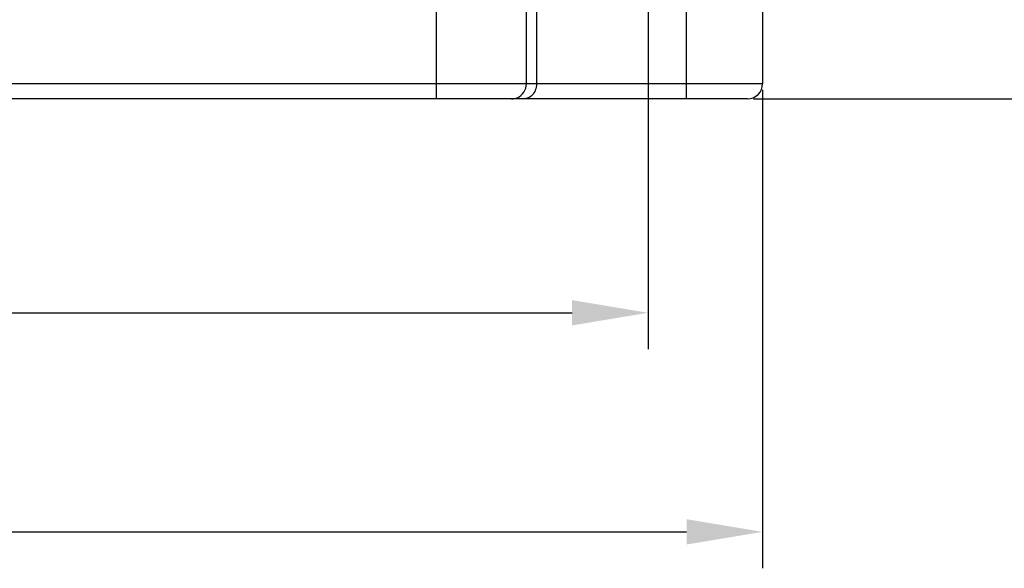
# Model space of a CAD drawing. Units: millimetres. Extents: x 401 to 698, y 142 to 352.
# Drawn here: x 481 to 514, y 222 to 240 of the extents above; entities that cross this region are included whole.
import ezdxf

# ---------------------------------------------------------------- set-up
doc = ezdxf.new("R2010")
doc.units = ezdxf.units.MM
doc.header["$MEASUREMENT"] = 0
doc.layers.get('0').update_dxf_attribs({"lineweight": 30})
doc.styles.add('Romans字体', font='romans.shx', dxfattribs={"width": 0.75})
doc.dimstyles.new('01', dxfattribs={"dimtxt": 3, "dimasz": 2.5, "dimexe": 1.2, "dimexo": 0.2, "dimgap": 0.8, "dimtad": 1, "dimdec": 1, "dimdsep": 46, "dimtxsty": 'Romans字体', "dimcen": 0, "dimclrd": 1, "dimclre": 6, "dimclrt": 4, "dimazin": 2, "dimtfac": 1, "dimtdec": 1, "dimtofl": 0, "dimtmove": 0, "dimatfit": 3, "dimfxl": 1, "dimtolj": 1, "dimtzin": 0, "dimarcsym": 0})

# ---------------------------------------------------------------- blocks, each defined once
blk = doc.blocks.new('*D2')
at = {"color": 6, "lineweight": -2}
for p, q in [((495.134, 271.665), (520.679, 271.665)), ((505.349, 237.265), (520.679, 237.265))]:
    blk.add_line(p, q, dxfattribs=at)
at = {"color": 1, "lineweight": -2}
blk.add_line((519.479, 269.165), (519.479, 239.765), dxfattribs=at)
at = {"color": 1}
for points in [[(519.062, 269.165), (519.896, 269.165), (519.479, 271.665)], [(519.062, 239.765), (519.896, 239.765), (519.479, 237.265)]]:
    blk.add_solid(points, dxfattribs=at)
at = {"layer": 'Defpoints', "color": 0}
for p in [(494.934, 271.665), (505.149, 237.265), (519.479, 237.265)]:
    blk.add_point(p, dxfattribs=at)
at = {"color": 4, "insert": (517.179, 254.465), "char_height": 3, "attachment_point": 5, "rotation": 90, "style": 'Romans字体'}
blk.add_mtext('\\A1;34.4', dxfattribs=at)
blk = doc.blocks.new('*D3')
at = {"color": 6, "lineweight": -2}
for p, q in [((421.649, 237.565), (421.649, 221.81)), ((505.649, 237.565), (505.649, 221.81))]:
    blk.add_line(p, q, dxfattribs=at)
at = {"color": 1, "lineweight": -2}
blk.add_line((424.149, 223.01), (503.149, 223.01), dxfattribs=at)
at = {"color": 1}
for points in [[(424.149, 223.427), (424.149, 222.593), (421.649, 223.01)], [(503.149, 223.427), (503.149, 222.593), (505.649, 223.01)]]:
    blk.add_solid(points, dxfattribs=at)
at = {"layer": 'Defpoints', "color": 0}
for p in [(421.649, 237.765), (505.649, 237.765), (505.649, 223.01)]:
    blk.add_point(p, dxfattribs=at)
at = {"color": 4, "insert": (463.649, 225.31), "char_height": 3, "attachment_point": 5, "style": 'Romans字体'}
blk.add_mtext('\\A1;84', dxfattribs=at)
blk = doc.blocks.new('*D6')
at = {"color": 6, "lineweight": -2}
for p, q in [((424.769, 245.928), (424.769, 229.024)), ((501.878, 245.928), (501.878, 229.024))]:
    blk.add_line(p, q, dxfattribs=at)
at = {"color": 1, "lineweight": -2}
blk.add_line((427.269, 230.224), (499.378, 230.224), dxfattribs=at)
at = {"color": 1}
for points in [[(427.269, 230.64), (427.269, 229.807), (424.769, 230.224)], [(499.378, 230.64), (499.378, 229.807), (501.878, 230.224)]]:
    blk.add_solid(points, dxfattribs=at)
at = {"layer": 'Defpoints', "color": 0}
for p in [(424.769, 246.128), (501.878, 246.128), (501.878, 230.224)]:
    blk.add_point(p, dxfattribs=at)
at = {"color": 4, "insert": (463.323, 232.524), "char_height": 3, "attachment_point": 5, "style": 'Romans字体'}
blk.add_mtext('\\A1;77.5', dxfattribs=at)

msp = doc.modelspace()

# ---------------------------------------------------------------- linework, layer by layer
at = {"color": 0, "linetype": 'Continuous'}
for p, q in [((498.211, 251.055), (498.211, 237.765)), ((505.649, 251.055), (505.649, 237.765)), ((494.912, 237.265), (494.912, 249.89)), ((497.875, 237.765), (497.875, 249.89)), ((503.149, 237.265), (503.149, 247.093)), ((505.649, 237.765), (421.649, 237.765)), ((505.149, 237.265), (422.149, 237.265))]:
    msp.add_line(p, q, dxfattribs=at)
msp.add_arc((505.149, 237.765), 0.5, 270, 0, dxfattribs=at)
for points, knots in [([(497.57, 237.303), (497.658, 237.34), (497.817, 237.471), (497.875, 237.668), (497.875, 237.765)], [0, 0, 0, 0, 0.498333, 1, 1, 1, 1]), ([(498.211, 237.765), (498.211, 237.691), (498.185, 237.552), (498.08, 237.387), (497.94, 237.287), (497.834, 237.265), (497.784, 237.265)], [0, 0, 0, 0, 0.303965, 0.567815, 0.793717, 1, 1, 1, 1])]:
    msp.add_open_spline(points, degree=3, knots=knots, dxfattribs=at)
msp.add_open_spline([(497.381, 237.265), (497.445, 237.265), (497.511, 237.278), (497.57, 237.303)], degree=3, dxfattribs=at)

# ---------------------------------------------------------------- dimensions: what is measured, and where the dimension line sits
dim = msp.add_linear_dim(base=(519.479, 237.265), p1=(494.934, 271.665), p2=(505.149, 237.265), angle=90, dimstyle='01')
dim.commit()
dim.dimension.update_dxf_attribs({"geometry": '*D2', "text_midpoint": (517.179, 254.465)})
dim = msp.add_linear_dim(base=(501.878, 230.224), p1=(424.769, 246.128), p2=(501.878, 246.128), text='77.5', dimstyle='01')
dim.commit()
dim.dimension.update_dxf_attribs({"geometry": '*D6', "text_midpoint": (463.323, 232.524)})
dim = msp.add_linear_dim(base=(505.649, 223.01), p1=(421.649, 237.765), p2=(505.649, 237.765), dimstyle='01')
dim.commit()
dim.dimension.update_dxf_attribs({"geometry": '*D3', "text_midpoint": (463.649, 225.31)})

doc.saveas('drawing.dxf')
